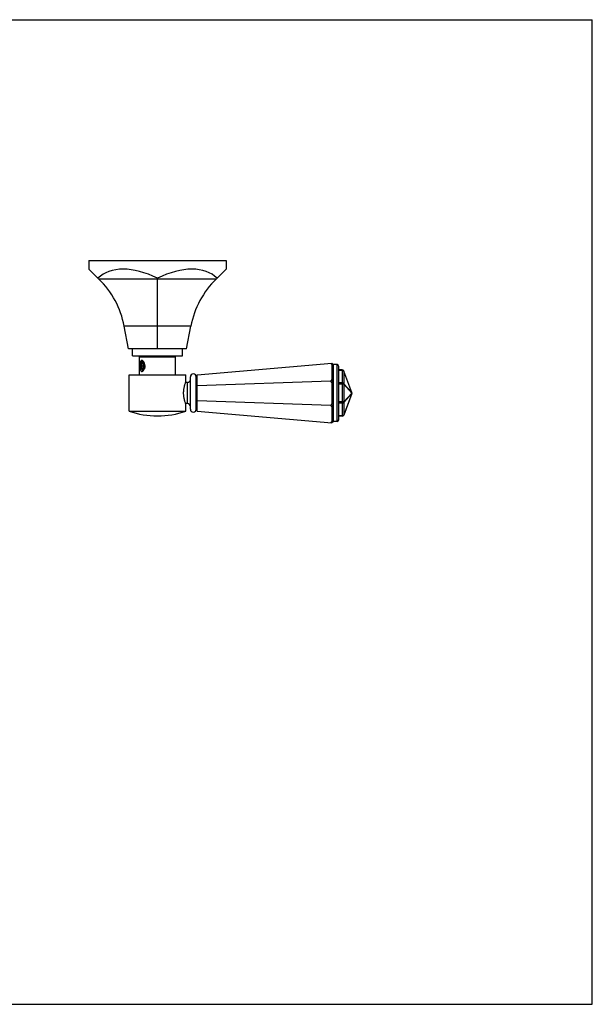
# Model space of a CAD drawing. Units: inches. Extents: x 0 to 11, y 0 to 8.5.
# Drawn here: x 6.1 to 11, y 0 to 8.5 of the extents above; entities that cross this region are included whole.
import ezdxf

# ---------------------------------------------------------------- set-up
doc = ezdxf.new("R2010")
doc.units = ezdxf.units.IN
doc.header["$LTSCALE"] = 0.605
doc.header["$MEASUREMENT"] = 0
doc.layers.get('0').update_dxf_attribs({"linetype": 'CONTINUOUS'})
doc.layers.add('ALL_ASSEMBLY_MEMBERS', color=7, linetype='CONTINUOUS')

msp = doc.modelspace()

# ---------------------------------------------------------------- linework, layer by layer
at = {"color": 7, "linetype": 'Continuous'}
for p, q in [((0, 8.5), (11, 8.5)), ((11, 0), (11, 8.5)), ((0, 0), (11, 0))]:
    msp.add_line(p, q, dxfattribs=at)
at = {"layer": 'ALL_ASSEMBLY_MEMBERS', "color": 7, "linetype": 'Continuous'}
for p, q in [((6.6526, 6.422), (6.6526, 6.3462)), ((6.6526, 6.422), (7.8401, 6.422)), ((7.8401, 6.422), (7.8401, 6.3462)), ((6.7399, 6.2611), (6.6526, 6.3462)), ((7.7529, 6.2611), (7.8401, 6.3462)), ((7.7529, 6.2611), (6.7399, 6.2611)), ((7.2463, 5.6585), (7.2463, 6.2686)), ((7.2463, 6.023), (7.2463, 6.0431)), ((7.5341, 5.8549), (6.9586, 5.8549)), ((6.9964, 5.6585), (6.9586, 5.8549)), ((7.4964, 5.6585), (7.5341, 5.8549)), ((7.4964, 5.6585), (6.9964, 5.6585)), ((7.0314, 5.5985), (7.0314, 5.6585)), ((7.4614, 5.5985), (7.4614, 5.6585)), ((7.0314, 5.5985), (7.4613, 5.5985)), ((7.0901, 5.5885), (7.4026, 5.5885)), ((7.0901, 5.4335), (7.0901, 5.5885)), ((7.1107, 5.531), (7.1049, 5.511)), ((7.1075, 5.5363), (7.1115, 5.5419)), ((7.1222, 5.531), (7.1107, 5.531)), ((7.128, 5.511), (7.1222, 5.531)), ((7.4026, 5.4335), (7.4026, 5.5885)), ((7.5895, 5.4345), (8.7515, 5.5336)), ((8.7515, 5.5236), (8.7415, 5.5328)), ((8.7615, 5.5245), (8.7515, 5.5336)), ((7.0954, 5.4996), (7.0949, 5.5113)), ((7.1049, 5.511), (7.128, 5.511)), ((7.1049, 5.511), (7.1107, 5.491)), ((7.1075, 5.4857), (7.1097, 5.4825)), ((7.1098, 5.4829), (7.1075, 5.4857)), ((7.1097, 5.4825), (7.111, 5.4809)), ((7.1107, 5.491), (7.1222, 5.491)), ((7.1157, 5.4757), (7.1143, 5.4781)), ((7.1222, 5.491), (7.128, 5.511)), ((7.1226, 5.4784), (7.123, 5.4784)), ((8.7615, 5.5245), (8.7515, 5.5236)), ((8.7515, 5.5236), (8.7515, 5.3933)), ((8.7615, 5.5245), (8.7615, 5.0295)), ((8.7965, 5.522), (8.7615, 5.522)), ((8.7965, 5.032), (8.7965, 5.522)), ((8.8115, 5.047), (8.8115, 5.507)), ((8.8411, 5.477), (8.8115, 5.477)), ((8.8411, 5.4726), (8.8115, 5.4726)), ((8.8411, 5.477), (8.8411, 5.077)), ((8.9245, 5.2822), (8.8551, 5.4672)), ((8.8551, 5.4657), (8.8551, 5.3573)), ((8.9245, 5.2807), (8.8551, 5.4657)), ((7.0014, 5.4335), (7.4914, 5.4335)), ((7.0014, 5.121), (7.0014, 5.4335)), ((7.5054, 5.3682), (7.4894, 5.3682)), ((7.4913, 5.3732), (7.4914, 5.3732)), ((7.4914, 5.3732), (7.4914, 5.4335)), ((7.5054, 5.1857), (7.5054, 5.3682)), ((7.5304, 5.137), (7.5304, 5.417)), ((7.5895, 5.4345), (7.5804, 5.4245)), ((7.5804, 5.1294), (7.5804, 5.4245)), ((7.5895, 5.1194), (7.5895, 5.4345)), ((7.5895, 5.3422), (8.7415, 5.3829)), ((8.7515, 5.3933), (8.7415, 5.3829)), ((8.7515, 5.3691), (8.7415, 5.3829)), ((8.7615, 5.3795), (8.7515, 5.3933)), ((8.7615, 5.3795), (8.7515, 5.3691)), ((8.7515, 5.3691), (8.7515, 5.1848)), ((8.8411, 5.3642), (8.8115, 5.3642)), ((8.9245, 5.2807), (8.8551, 5.3573)), ((7.5895, 5.3422), (7.5804, 5.3381)), ((8.8551, 5.3536), (8.8115, 5.3536)), ((8.9245, 5.277), (8.8551, 5.3536)), ((8.8551, 5.3536), (8.8551, 5.2003)), ((8.9245, 5.277), (8.8551, 5.2003)), ((8.9245, 5.2732), (8.8551, 5.1966)), ((8.9245, 5.2732), (8.8551, 5.0882)), ((8.9245, 5.2717), (8.8551, 5.0867)), ((7.5054, 5.1857), (7.4894, 5.1857)), ((7.5895, 5.2117), (7.5804, 5.2158)), ((7.5895, 5.2117), (8.7415, 5.171)), ((8.8551, 5.2003), (8.8115, 5.2003)), ((8.8411, 5.1897), (8.8115, 5.1897)), ((8.8551, 5.1966), (8.8551, 5.0882)), ((7.0014, 5.121), (7.4914, 5.121)), ((7.4914, 5.1807), (7.4913, 5.1807)), ((7.4914, 5.121), (7.4914, 5.1807)), ((7.5895, 5.1194), (7.5804, 5.1294)), ((7.5895, 5.1194), (8.7515, 5.0203)), ((8.7515, 5.1848), (8.7415, 5.171)), ((8.7515, 5.1606), (8.7415, 5.171)), ((8.7615, 5.1744), (8.7515, 5.1848)), ((8.7615, 5.1744), (8.7515, 5.1606)), ((8.7515, 5.1606), (8.7515, 5.0303)), ((8.7515, 5.0303), (8.7415, 5.0212)), ((8.7615, 5.0295), (8.7515, 5.0303)), ((8.7615, 5.0295), (8.7515, 5.0203)), ((8.7965, 5.032), (8.7615, 5.032)), ((8.8411, 5.0814), (8.8115, 5.0814)), ((8.8411, 5.077), (8.8115, 5.077))]:
    msp.add_line(p, q, dxfattribs=at)
for points in [[(7.2463, 6.1941), (7.2463, 6.2115), (7.2463, 6.2284), (7.2463, 6.245), (7.2463, 6.2611)], [(7.2463, 6.0827), (7.2463, 6.1021), (7.2463, 6.1212)], [(7.2463, 6.1399), (7.2463, 6.1583), (7.2463, 6.1764)], [(7.2463, 5.9612), (7.2463, 5.982), (7.2463, 6.0026)], [(7.2463, 5.8764), (7.2463, 5.8978), (7.2463, 5.9191)]]:
    msp.add_lwpolyline(points, dxfattribs=at)
for centre, radius, start, end in [((6.2019, 5.7094), 0.7705, 10.8813, 45.72361), ((8.2908, 5.7094), 0.7705, 134.27639, 169.1187), ((7.0876, 5.5208), 0.0471, 32.33567, 35.2295), ((7.1199, 5.4936), 0.0147, 226.60327, 227.53895), ((7.1169, 5.4873), 0.0105, 302.86786, 304.636), ((7.5554, 5.417), 0.025, 0, 180), ((8.7965, 5.507), 0.015, 0, 90), ((8.8411, 5.462), 0.015, 20.55605, 90), ((7.5054, 5.3932), 0.025, 270, 360), ((8.9104, 5.277), 0.015, 339.45376, 20.55605), ((7.5054, 5.1607), 0.025, 0, 90), ((7.2463, 5.8298), 0.75, 250.93342, 289.06658), ((7.5554, 5.137), 0.025, 180, 360), ((8.7965, 5.047), 0.015, 270, 360), ((8.8411, 5.092), 0.015, 270, 339.44395)]:
    msp.add_arc(centre, radius, start, end, dxfattribs=at)
for major_axis, start_param, end_param in [((-0.5206, 0.4949), -1.069056, -0.021858), ((0.5206, 0.4949), 0.021858, 1.069056)]:
    msp.add_ellipse((7.2463, 5.7672), major_axis=major_axis, ratio=0.576982, start_param=start_param, end_param=end_param, dxfattribs=at)
for points, knots in [([(7.0949, 5.5113), (7.095, 5.5125), (7.0952, 5.515), (7.0956, 5.5187), (7.0962, 5.5223), (7.097, 5.5259), (7.0979, 5.5293), (7.099, 5.5326), (7.1, 5.5352), (7.1009, 5.5372), (7.1015, 5.5387), (7.1023, 5.5401), (7.103, 5.5414), (7.1038, 5.5427), (7.1046, 5.5439), (7.1054, 5.545), (7.1063, 5.5461), (7.1072, 5.5471), (7.1081, 5.5481), (7.109, 5.5489), (7.1099, 5.5497), (7.1109, 5.5505), (7.1118, 5.5511), (7.1128, 5.5517), (7.1138, 5.5522), (7.1148, 5.5526), (7.1155, 5.5528), (7.1159, 5.5529)], [0, 0, 0, 0, 0.076132, 0.151955, 0.227041, 0.300974, 0.373358, 0.443827, 0.512048, 0.545226, 0.577738, 0.609556, 0.640655, 0.671015, 0.700623, 0.729467, 0.757543, 0.784852, 0.811404, 0.837212, 0.862299, 0.886697, 0.910443, 0.933586, 0.956182, 0.978295, 1, 1, 1, 1]), ([(7.0949, 5.5113), (7.0949, 5.5126), (7.0949, 5.5146), (7.095, 5.5172), (7.0951, 5.5192), (7.0952, 5.5211), (7.0954, 5.5231), (7.0955, 5.525), (7.0956, 5.5262), (7.0957, 5.5268)], [0, 0, 0, 0, 0.25583, 0.382963, 0.509205, 0.634284, 0.757938, 0.879925, 1, 1, 1, 1]), ([(7.0954, 5.4996), (7.0955, 5.5011), (7.0956, 5.5033), (7.096, 5.5063), (7.0964, 5.5085), (7.0968, 5.5108), (7.0972, 5.513), (7.0978, 5.5152), (7.0983, 5.5173), (7.099, 5.5194), (7.0997, 5.5215), (7.1005, 5.5235), (7.1014, 5.5255), (7.1023, 5.5274), (7.1032, 5.5292), (7.1042, 5.5309), (7.105, 5.532), (7.1053, 5.5325)], [0, 0, 0, 0, 0.128912, 0.193862, 0.258951, 0.324038, 0.388978, 0.453628, 0.517845, 0.581487, 0.644417, 0.706499, 0.767606, 0.827615, 0.886415, 0.943906, 1, 1, 1, 1]), ([(7.126, 5.548), (7.1256, 5.5485), (7.1248, 5.5496), (7.1235, 5.5512), (7.1222, 5.5526), (7.1208, 5.5539), (7.1194, 5.5551), (7.1181, 5.5561), (7.1167, 5.5569), (7.1153, 5.5576), (7.1141, 5.558), (7.1132, 5.5582), (7.1125, 5.5584), (7.1119, 5.5584), (7.1112, 5.5585), (7.1105, 5.5585), (7.1099, 5.5584), (7.1093, 5.5583), (7.1087, 5.5581), (7.1081, 5.558), (7.1075, 5.5577), (7.1069, 5.5574), (7.1063, 5.5571), (7.1058, 5.5567), (7.1051, 5.5562), (7.1042, 5.5553), (7.1032, 5.5542), (7.1023, 5.553), (7.1015, 5.5516), (7.1007, 5.55), (7.1, 5.5484), (7.0994, 5.5466), (7.0988, 5.5447), (7.0982, 5.5427), (7.0977, 5.5407), (7.0973, 5.5385), (7.0969, 5.5363), (7.0965, 5.534), (7.0962, 5.5317), (7.0959, 5.5293), (7.0958, 5.5276), (7.0957, 5.5268)], [0, 0, 0, 0, 0.036939, 0.072643, 0.107023, 0.139999, 0.171506, 0.201499, 0.22997, 0.256952, 0.282537, 0.294859, 0.306898, 0.318684, 0.330256, 0.341652, 0.352916, 0.364095, 0.375237, 0.386391, 0.397606, 0.408927, 0.420399, 0.432062, 0.443955, 0.46854, 0.494375, 0.521601, 0.550301, 0.580513, 0.612237, 0.645445, 0.680092, 0.716114, 0.753441, 0.791992, 0.831682, 0.872423, 0.91412, 0.956679, 1, 1, 1, 1]), ([(7.0957, 5.5268), (7.0959, 5.5275), (7.0962, 5.5289), (7.0967, 5.5309), (7.0972, 5.5329), (7.0978, 5.5348), (7.0985, 5.5367), (7.0992, 5.5385), (7.1, 5.5402), (7.1008, 5.5418), (7.1016, 5.5433), (7.1025, 5.5447), (7.1035, 5.5461), (7.1044, 5.5473), (7.1054, 5.5484), (7.1067, 5.5498), (7.1078, 5.5507), (7.1086, 5.5512)], [0, 0, 0, 0, 0.076114, 0.150884, 0.224165, 0.295827, 0.365747, 0.433814, 0.499931, 0.564015, 0.626, 0.685837, 0.743501, 0.798987, 0.852318, 0.903546, 1, 1, 1, 1]), ([(7.1009, 5.511), (7.1009, 5.5116), (7.101, 5.5128), (7.1011, 5.5153), (7.1013, 5.5183), (7.1018, 5.5212), (7.1023, 5.5235), (7.1027, 5.5252), (7.1031, 5.5268), (7.1036, 5.5284), (7.1042, 5.5299), (7.1047, 5.5313), (7.1054, 5.5327), (7.106, 5.534), (7.1067, 5.5352), (7.1072, 5.5359), (7.1075, 5.5363)], [0, 0, 0, 0, 0.069731, 0.139324, 0.277187, 0.412085, 0.478018, 0.542714, 0.606018, 0.667789, 0.727897, 0.786225, 0.842674, 0.897157, 0.949612, 1, 1, 1, 1]), ([(7.1075, 5.5363), (7.1078, 5.5367), (7.1084, 5.5374), (7.1093, 5.5385), (7.1101, 5.5392), (7.1107, 5.5398), (7.1114, 5.5403), (7.1122, 5.5408), (7.1133, 5.5413), (7.1143, 5.5417), (7.1154, 5.5419), (7.1164, 5.542), (7.1175, 5.5419), (7.1186, 5.5417), (7.1196, 5.5413), (7.1206, 5.5408), (7.1215, 5.5403), (7.1221, 5.5398), (7.1228, 5.5393), (7.1236, 5.5385), (7.1245, 5.5375), (7.1254, 5.5363), (7.1263, 5.535), (7.127, 5.5336), (7.1278, 5.5321), (7.1285, 5.5305), (7.1291, 5.5288), (7.1297, 5.5271), (7.1302, 5.5252), (7.1307, 5.5233), (7.1311, 5.5213), (7.1314, 5.5193), (7.1316, 5.5173), (7.1318, 5.5152), (7.1319, 5.5131), (7.1319, 5.5117), (7.1319, 5.511)], [0, 0, 0, 0, 0.030095, 0.058716, 0.08591, 0.099, 0.111768, 0.136399, 0.159978, 0.182716, 0.204866, 0.226713, 0.248556, 0.270699, 0.293425, 0.316987, 0.341598, 0.354355, 0.367434, 0.394604, 0.4232, 0.453269, 0.484828, 0.517862, 0.552335, 0.588191, 0.625352, 0.663728, 0.703215, 0.743698, 0.785051, 0.827136, 0.869821, 0.912968, 0.956423, 1, 1, 1, 1]), ([(7.1086, 5.5512), (7.109, 5.5514), (7.1097, 5.5518), (7.1109, 5.5523), (7.1121, 5.5526), (7.1134, 5.5528), (7.1146, 5.5529), (7.1158, 5.5529), (7.117, 5.5528), (7.1183, 5.5525), (7.1195, 5.5521), (7.1207, 5.5516), (7.1218, 5.5509), (7.1228, 5.5503), (7.1235, 5.5498), (7.1243, 5.5491), (7.1252, 5.5483), (7.1263, 5.5472), (7.127, 5.5464), (7.1273, 5.546)], [0, 0, 0, 0, 0.061854, 0.122014, 0.180808, 0.238614, 0.295843, 0.352926, 0.410303, 0.468408, 0.52765, 0.588406, 0.65101, 0.715746, 0.748996, 0.782863, 0.852522, 0.92487, 1, 1, 1, 1]), ([(7.1285, 5.5355), (7.1288, 5.535), (7.1296, 5.5338), (7.1306, 5.532), (7.1315, 5.5301), (7.1323, 5.528), (7.1331, 5.5259), (7.1338, 5.5236), (7.1344, 5.5213), (7.1349, 5.519), (7.1353, 5.5166), (7.1356, 5.5141), (7.1359, 5.5117), (7.136, 5.5092), (7.1361, 5.5067), (7.136, 5.5043), (7.1359, 5.5019), (7.1357, 5.4996), (7.1353, 5.4973), (7.135, 5.4951), (7.1345, 5.493), (7.1339, 5.491), (7.1333, 5.4891), (7.1326, 5.4874), (7.1318, 5.4857), (7.1311, 5.4845), (7.1306, 5.4835), (7.13, 5.4827), (7.1294, 5.4819), (7.1287, 5.4812), (7.1281, 5.4806), (7.1273, 5.4799), (7.1264, 5.4793), (7.1257, 5.479), (7.1251, 5.4788), (7.1246, 5.4786), (7.1241, 5.4785), (7.1235, 5.4784), (7.1232, 5.4784), (7.123, 5.4784)], [0, 0, 0, 0, 0.031253, 0.063771, 0.097461, 0.132237, 0.167999, 0.204624, 0.24198, 0.279922, 0.3183, 0.356954, 0.395724, 0.434443, 0.472946, 0.511065, 0.548638, 0.585505, 0.62151, 0.656508, 0.690361, 0.722943, 0.754141, 0.783862, 0.812029, 0.838592, 0.851265, 0.863533, 0.886854, 0.897928, 0.908623, 0.928932, 0.947953, 0.957058, 0.965933, 0.974621, 0.983163, 0.991606, 1, 1, 1, 1]), ([(7.1369, 5.511), (7.1369, 5.5126), (7.1368, 5.5158), (7.1363, 5.5206), (7.1355, 5.5253), (7.1344, 5.5298), (7.1332, 5.5335), (7.1322, 5.5364), (7.1313, 5.5384), (7.1304, 5.5404), (7.1295, 5.5423), (7.1284, 5.5442), (7.1277, 5.5454), (7.1273, 5.546)], [0, 0, 0, 0, 0.131354, 0.262135, 0.391764, 0.519637, 0.645112, 0.706748, 0.767521, 0.827336, 0.886092, 0.943683, 1, 1, 1, 1]), ([(7.135, 5.5272), (7.1346, 5.528), (7.1338, 5.5292), (7.1328, 5.5307), (7.1317, 5.5321), (7.1303, 5.5338), (7.1291, 5.535), (7.1285, 5.5355)], [0, 0, 0, 0, 0.265158, 0.394133, 0.520583, 0.765643, 1, 1, 1, 1]), ([(7.1341, 5.511), (7.1341, 5.5121), (7.134, 5.5144), (7.1337, 5.5179), (7.1333, 5.5212), (7.1326, 5.5244), (7.132, 5.527), (7.1313, 5.529), (7.1308, 5.5304), (7.1303, 5.5318), (7.1297, 5.5331), (7.1291, 5.5343), (7.1287, 5.5351), (7.1285, 5.5355)], [0, 0, 0, 0, 0.136454, 0.271754, 0.404738, 0.534324, 0.659486, 0.720125, 0.779321, 0.836984, 0.893036, 0.947402, 1, 1, 1, 1]), ([(7.0954, 5.4996), (7.0954, 5.4987), (7.0956, 5.4969), (7.0958, 5.4943), (7.096, 5.4917), (7.0963, 5.4892), (7.0967, 5.4868), (7.0971, 5.4844), (7.0975, 5.4821), (7.098, 5.4799), (7.0986, 5.4778), (7.0991, 5.4761), (7.0996, 5.4748), (7.0999, 5.4738), (7.1003, 5.4729), (7.1007, 5.4721), (7.1011, 5.4712), (7.1015, 5.4704), (7.1019, 5.4697), (7.1024, 5.469), (7.1028, 5.4683), (7.1033, 5.4676), (7.1038, 5.467), (7.1045, 5.4663), (7.1052, 5.4656), (7.106, 5.4651), (7.1066, 5.4647), (7.1072, 5.4644), (7.1078, 5.4641), (7.1084, 5.4639), (7.1091, 5.4637), (7.1097, 5.4636), (7.1104, 5.4635), (7.1111, 5.4635), (7.1118, 5.4635), (7.1125, 5.4636), (7.1132, 5.4637), (7.1139, 5.4639), (7.1149, 5.4642), (7.1159, 5.4646), (7.1168, 5.4651), (7.1176, 5.4656), (7.1183, 5.466), (7.119, 5.4666), (7.1198, 5.4671), (7.1205, 5.4677), (7.1212, 5.4684), (7.1222, 5.4693), (7.1234, 5.4706), (7.1247, 5.4722), (7.1256, 5.4734), (7.126, 5.474)], [0, 0, 0, 0, 0.043461, 0.086316, 0.128451, 0.169759, 0.210133, 0.249469, 0.28767, 0.324638, 0.360287, 0.394533, 0.411109, 0.42731, 0.443129, 0.458561, 0.473603, 0.488253, 0.502513, 0.516385, 0.529875, 0.542995, 0.555756, 0.568177, 0.59208, 0.603633, 0.614964, 0.626116, 0.637134, 0.648068, 0.658971, 0.669895, 0.680893, 0.692017, 0.703315, 0.714831, 0.726605, 0.738671, 0.751059, 0.77688, 0.790356, 0.804218, 0.818472, 0.83312, 0.848161, 0.863591, 0.879403, 0.895591, 0.929049, 0.963884, 1, 1, 1, 1]), ([(7.1075, 5.4857), (7.1072, 5.486), (7.1067, 5.4868), (7.106, 5.488), (7.1054, 5.4893), (7.1047, 5.4906), (7.1042, 5.492), (7.1036, 5.4935), (7.1031, 5.4951), (7.1027, 5.4967), (7.1023, 5.4984), (7.1018, 5.5007), (7.1013, 5.5037), (7.1011, 5.5067), (7.101, 5.5091), (7.1009, 5.5103), (7.1009, 5.511)], [0, 0, 0, 0, 0.050388, 0.102843, 0.157326, 0.213775, 0.272103, 0.332211, 0.393982, 0.457286, 0.521982, 0.587915, 0.722813, 0.860676, 0.930269, 1, 1, 1, 1]), ([(7.1319, 5.511), (7.1319, 5.5103), (7.1319, 5.509), (7.1318, 5.5065), (7.1315, 5.5033), (7.131, 5.5002), (7.1305, 5.4978), (7.1301, 5.4961), (7.1296, 5.4944), (7.129, 5.4928), (7.1284, 5.4913), (7.1278, 5.4898), (7.1271, 5.4885), (7.1264, 5.4872), (7.1256, 5.486), (7.1248, 5.4849), (7.124, 5.4839), (7.1232, 5.483), (7.1224, 5.4823), (7.1218, 5.4819), (7.1212, 5.4814), (7.1204, 5.481), (7.1195, 5.4805), (7.1185, 5.4802), (7.1176, 5.48), (7.1166, 5.4799), (7.1156, 5.48), (7.1146, 5.4802), (7.1137, 5.4804), (7.1127, 5.4809), (7.1118, 5.4814), (7.1109, 5.482), (7.1103, 5.4825), (7.11, 5.4828)], [0, 0, 0, 0, 0.043267, 0.086439, 0.171877, 0.255309, 0.295998, 0.33585, 0.374762, 0.412642, 0.449406, 0.484979, 0.519298, 0.552314, 0.583996, 0.614324, 0.643307, 0.670972, 0.697371, 0.710126, 0.722598, 0.746753, 0.769992, 0.792498, 0.814484, 0.836186, 0.857854, 0.87974, 0.902085, 0.925109, 0.949003, 0.973925, 1, 1, 1, 1]), ([(7.111, 5.4809), (7.1112, 5.4807), (7.1116, 5.4802), (7.1123, 5.4796), (7.113, 5.479), (7.1137, 5.4785), (7.1144, 5.478), (7.1152, 5.4777), (7.1159, 5.4774), (7.1167, 5.4772), (7.1174, 5.4771), (7.1182, 5.477), (7.1189, 5.4771), (7.1197, 5.4772), (7.1204, 5.4774), (7.1212, 5.4776), (7.1219, 5.478), (7.1224, 5.4783), (7.1226, 5.4784)], [0, 0, 0, 0, 0.074728, 0.146527, 0.215531, 0.281921, 0.345923, 0.407814, 0.467925, 0.526635, 0.584365, 0.641572, 0.698733, 0.756329, 0.81483, 0.874679, 0.936284, 1, 1, 1, 1]), ([(7.111, 5.4809), (7.1113, 5.4805), (7.1119, 5.4795), (7.1128, 5.4783), (7.1139, 5.4772), (7.1149, 5.4762), (7.116, 5.4754), (7.117, 5.4749), (7.1177, 5.4746), (7.1183, 5.4744), (7.1189, 5.4742), (7.1194, 5.4741), (7.12, 5.474), (7.1206, 5.4739), (7.1212, 5.4739), (7.1217, 5.474), (7.1223, 5.4741), (7.1229, 5.4742), (7.1235, 5.4744), (7.124, 5.4746), (7.1246, 5.4748), (7.1254, 5.4752), (7.1263, 5.4758), (7.1274, 5.4767), (7.1281, 5.4773), (7.1284, 5.4777)], [0, 0, 0, 0, 0.078999, 0.153742, 0.224342, 0.291012, 0.354079, 0.413994, 0.442961, 0.471368, 0.499308, 0.526879, 0.554183, 0.581329, 0.608424, 0.63558, 0.662903, 0.6905, 0.718469, 0.746906, 0.775898, 0.805525, 0.866937, 0.931645, 1, 1, 1, 1]), ([(7.1229, 5.4786), (7.1233, 5.4789), (7.124, 5.4794), (7.125, 5.4804), (7.126, 5.4816), (7.1269, 5.4829), (7.1278, 5.4844), (7.1286, 5.486), (7.1294, 5.4878), (7.1299, 5.489), (7.1301, 5.4896)], [0, 0, 0, 0, 0.100643, 0.207693, 0.321674, 0.442878, 0.571419, 0.707272, 0.850275, 1, 1, 1, 1]), ([(7.126, 5.474), (7.1264, 5.4746), (7.1272, 5.4758), (7.1284, 5.4777), (7.1295, 5.4797), (7.1305, 5.4817), (7.1315, 5.4839), (7.1324, 5.4861), (7.1332, 5.4884), (7.1342, 5.4916), (7.1353, 5.4957), (7.1362, 5.5007), (7.1367, 5.5058), (7.1369, 5.5092), (7.1369, 5.511)], [0, 0, 0, 0, 0.055187, 0.11189, 0.169977, 0.229321, 0.289799, 0.351294, 0.413698, 0.476903, 0.605299, 0.735749, 0.867541, 1, 1, 1, 1]), ([(7.1301, 5.4896), (7.1304, 5.4904), (7.131, 5.4919), (7.1318, 5.4944), (7.1325, 5.4969), (7.1331, 5.4996), (7.1335, 5.5024), (7.1338, 5.5052), (7.134, 5.5081), (7.1341, 5.51), (7.1341, 5.511)], [0, 0, 0, 0, 0.112167, 0.229264, 0.350715, 0.475921, 0.604197, 0.734808, 0.867017, 1, 1, 1, 1]), ([(8.8551, 5.4657), (8.8548, 5.4662), (8.8542, 5.4672), (8.8529, 5.4685), (8.8514, 5.4697), (8.849, 5.4711), (8.8462, 5.472), (8.8433, 5.4725), (8.8418, 5.4726), (8.8411, 5.4726)], [0, 0, 0, 0, 0.106447, 0.218674, 0.336944, 0.461211, 0.724334, 0.861458, 1, 1, 1, 1]), ([(8.8551, 5.4657), (8.8551, 5.4658), (8.8552, 5.4661), (8.8552, 5.4665), (8.8552, 5.4669), (8.8551, 5.4671), (8.8551, 5.4672)], [0, 0, 0, 0, 0.271878, 0.525604, 0.766247, 1, 1, 1, 1]), ([(7.4913, 5.1807), (7.4913, 5.1809), (7.491, 5.1817), (7.4904, 5.1832), (7.4895, 5.1856), (7.4876, 5.1905), (7.4848, 5.1986), (7.482, 5.2078), (7.4796, 5.2166), (7.4777, 5.224), (7.476, 5.232), (7.4745, 5.2404), (7.4733, 5.2492), (7.4724, 5.2583), (7.4718, 5.2676), (7.4716, 5.277), (7.4718, 5.2864), (7.4724, 5.2956), (7.4733, 5.3047), (7.4745, 5.3135), (7.476, 5.3219), (7.4777, 5.3299), (7.4796, 5.3373), (7.482, 5.3461), (7.4848, 5.3554), (7.4876, 5.3634), (7.4895, 5.3683), (7.4904, 5.3707), (7.491, 5.3723), (7.4913, 5.373), (7.4913, 5.3732)], [0, 0, 0, 0, 0.003441, 0.01184, 0.025048, 0.042844, 0.091072, 0.154033, 0.190226, 0.229129, 0.270415, 0.313747, 0.358769, 0.405098, 0.452321, 0.5, 0.547679, 0.594902, 0.641231, 0.686253, 0.729585, 0.770871, 0.809774, 0.845967, 0.908928, 0.957156, 0.974952, 0.98816, 0.996559, 1, 1, 1, 1]), ([(8.8551, 5.3573), (8.8548, 5.3578), (8.8542, 5.3588), (8.8529, 5.3602), (8.8514, 5.3614), (8.849, 5.3627), (8.8462, 5.3637), (8.8433, 5.3641), (8.8418, 5.3642), (8.8411, 5.3642)], [0, 0, 0, 0, 0.106447, 0.218674, 0.336944, 0.461211, 0.724333, 0.861458, 1, 1, 1, 1]), ([(8.8551, 5.3536), (8.8552, 5.3542), (8.8553, 5.3555), (8.8552, 5.3567), (8.8551, 5.3573)], [0, 0, 0, 0, 0.504554, 1, 1, 1, 1]), ([(8.9245, 5.2807), (8.9245, 5.2808), (8.9246, 5.2811), (8.9246, 5.2815), (8.9246, 5.2819), (8.9245, 5.2821), (8.9245, 5.2822)], [0, 0, 0, 0, 0.271878, 0.525604, 0.766247, 1, 1, 1, 1]), ([(8.9245, 5.277), (8.9246, 5.2776), (8.9246, 5.2788), (8.9246, 5.2801), (8.9245, 5.2807)], [0, 0, 0, 0, 0.504554, 1, 1, 1, 1]), ([(8.9245, 5.2732), (8.9246, 5.2739), (8.9246, 5.2751), (8.9246, 5.2763), (8.9245, 5.277)], [0, 0, 0, 0, 0.495446, 1, 1, 1, 1]), ([(8.9245, 5.2717), (8.9245, 5.2718), (8.9246, 5.2721), (8.9246, 5.2724), (8.9246, 5.2728), (8.9245, 5.2731), (8.9245, 5.2732)], [0, 0, 0, 0, 0.233753, 0.474396, 0.728122, 1, 1, 1, 1]), ([(8.8551, 5.1966), (8.8548, 5.1961), (8.8542, 5.1951), (8.8529, 5.1938), (8.8514, 5.1926), (8.849, 5.1912), (8.8462, 5.1903), (8.8433, 5.1898), (8.8418, 5.1897), (8.8411, 5.1897)], [0, 0, 0, 0, 0.106447, 0.218674, 0.336944, 0.461211, 0.724334, 0.861458, 1, 1, 1, 1]), ([(8.8551, 5.1966), (8.8552, 5.1972), (8.8553, 5.1985), (8.8552, 5.1997), (8.8551, 5.2003)], [0, 0, 0, 0, 0.495446, 1, 1, 1, 1]), ([(8.8551, 5.0882), (8.8548, 5.0877), (8.8542, 5.0867), (8.8529, 5.0854), (8.8514, 5.0842), (8.849, 5.0828), (8.8462, 5.0819), (8.8433, 5.0814), (8.8418, 5.0814), (8.8411, 5.0814)], [0, 0, 0, 0, 0.106447, 0.218674, 0.336945, 0.461212, 0.724335, 0.861458, 1, 1, 1, 1]), ([(8.8551, 5.0867), (8.8551, 5.0868), (8.8552, 5.0871), (8.8552, 5.0874), (8.8552, 5.0878), (8.8551, 5.0881), (8.8551, 5.0882)], [0, 0, 0, 0, 0.233753, 0.474396, 0.728122, 1, 1, 1, 1])]:
    msp.add_open_spline(points, degree=3, knots=knots, dxfattribs=at)

doc.saveas('drawing.dxf')
